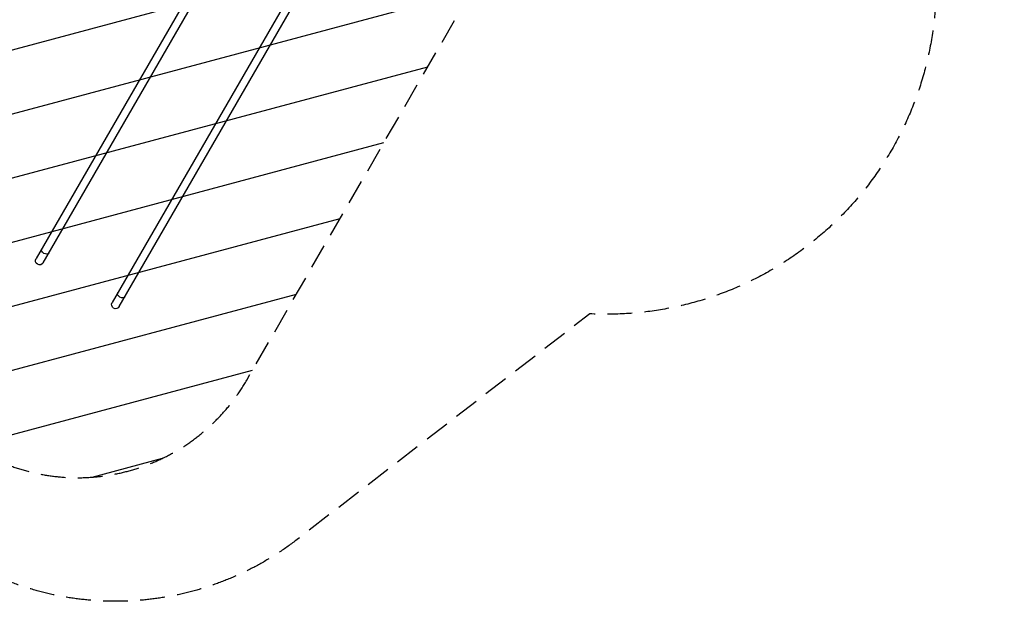
# Model space of a CAD drawing. Units: millimetres. Extents: x -3906 to 3890, y -5282 to 4426.
# Drawn here: x -1154 to 3890, y -5282 to -2301 of the extents above; entities that cross this region are included whole.
import ezdxf

# ---------------------------------------------------------------- set-up
doc = ezdxf.new("R2010")
doc.units = ezdxf.units.MM
doc.header["$LTSCALE"] = 20
doc.linetypes.add('HIDDEN', pattern=[9.525, 6.35, -3.175])
for name, color, linetype in [('2d', 230, 'Continuous'), ('EN-Free_Space', 10, 'HIDDEN'), ('EN-Free_Space_Hatch', 10, 'HIDDEN'), ('EN-SafetyZone', 93, 'HIDDEN')]:
    doc.layers.add(name, color=color, linetype=linetype)

msp = doc.modelspace()

# ---------------------------------------------------------------- hatches: boundary and pattern name
at = {"layer": 'EN-Free_Space_Hatch'}
h = msp.add_hatch(dxfattribs=at)
h.set_pattern_fill('ANSI31', color=256, scale=100)
h.set_pattern_definition([(195, (468.52, -1352.5), (82.175, -306.681), [])])
edge = h.paths.add_edge_path()
edge.add_arc((2365.1, -541), 500, 0, 360)
edge = h.paths.add_edge_path()
edge.add_arc((-857.2, -3648.7), 1000, 150, 330)
edge.add_line((8.8, -4148.7), (1334.5, -1852.5))
edge.add_arc((468.5, -1352.5), 1000, 330, 510)
edge.add_line((-397.5, -852.5), (-1723.2, -3148.7))

# ---------------------------------------------------------------- linework, layer by layer
at = {"layer": '2d'}
for p, q in [((230.8, -1271.8), (-1070.4, -3525.6)), ((-1033.7, -3546.8), (267.5, -1293)), ((620.5, -1496.8), (-680.7, -3750.6)), ((-644, -3771.8), (657.2, -1518))]:
    msp.add_line(p, q, dxfattribs=at)
at = {"layer": '2d', "extrusion": (0, 0, -1)}
for centre in [(1052.1, -3536.2), (662.3, -3761.2)]:
    msp.add_arc(centre, 21.2, 210, 30, dxfattribs=at)
for centre in [(-1022.8, -3485.5), (-633.1, -3710.5)]:
    msp.add_ellipse(centre, major_axis=(-18.4, 10.6), ratio=0.707107, start_param=3.141593, end_param=6.283185, dxfattribs=at)
at = {"layer": 'EN-Free_Space', "flags": 128}
msp.add_lwpolyline([(-1723.2, -3148.7, 1), (8.8, -4148.7), (1334.5, -1852.5, 1), (-397.5, -852.5)], format="xyb", close=True, dxfattribs=at)
at = {"layer": 'EN-SafetyZone', "flags": 128}
msp.add_lwpolyline([(-148, 3408.4, -0.180561), (930.9, 3520, -0.873594), (3362.1, 1639.7), (3154.5, 1280.2, -0.064961), (3270, 686.5, -0.423071), (3564.8, -1482.5, -0.022589), (3521.7, -1633.4), (3539, -2051.5, -0.44106), (1766.5, -3808.9), (266.7, -4965.8, -0.30415), (-1423.5, -5078.3), (-1791.5, -4865.6, -0.308406), (-2559.7, -3333.9), (-2287.3, -1303.7, -0.225517), (-2381.2, 24.2, -0.571767), (-3698.2, 2350.2), (-2947.4, 3650.6, -0.636414)], format="xyb", close=True, dxfattribs=at)

doc.saveas('drawing.dxf')
